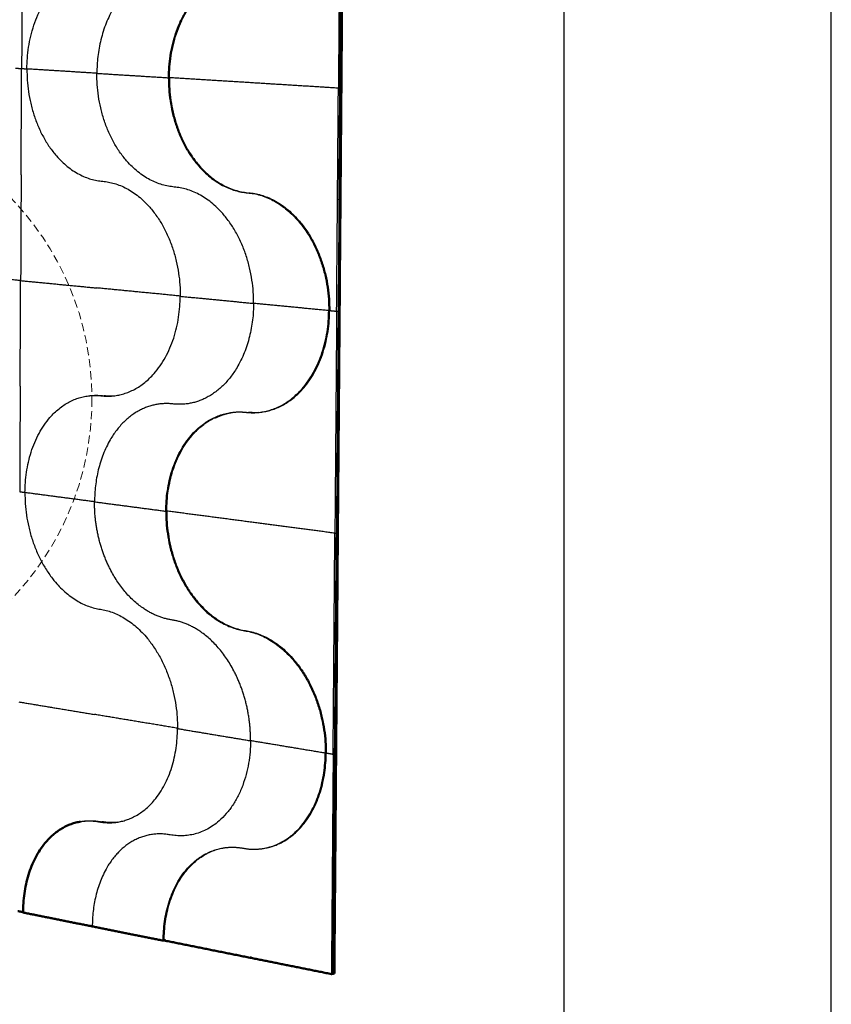
# Model space of a CAD drawing. Units: inches. Extents: x 0 to 360, y 0 to 278.
# Drawn here: x 310 to 360, y 75 to 136 of the extents above; entities that cross this region are included whole.
import ezdxf

# ---------------------------------------------------------------- set-up
doc = ezdxf.new("R2010")
doc.units = ezdxf.units.IN
doc.header["$MEASUREMENT"] = 0
doc.linetypes.add('HIDDENX2', pattern=[0.75, 0.5, -0.25])
doc.layers.add('.18', color=7, linetype='Continuous', lineweight=18, true_color=0x000000)
doc.layers.add('Make2D$Visible$SceneSilhouetteCurves', color=7, linetype='Continuous', lineweight=50, true_color=0x000000)
doc.layers.add('Default', color=7, linetype='Continuous', true_color=0x000000)
doc.layers.add('Make2D$Visible$Curves', color=7, linetype='Continuous', true_color=0x000000)

msp = doc.modelspace()

# ---------------------------------------------------------------- linework, layer by layer
at = {"layer": '.18', "linetype": 'HIDDENX2'}
msp.add_circle((296.92832, 112.44106), 17.69507, dxfattribs=at)
at = {"layer": 'Default'}
msp.add_line((359.9242, 0, 0.41435), (359.9242, 278.12325), dxfattribs=at)
msp.add_line((359.9242, 0, 0.41435), (359.9242, 278.12325), dxfattribs=at)
msp.add_line((359.9242, 0, 0.41435), (359.9242, 278.12325), dxfattribs=at)
msp.add_line((359.9242, 0, 0.41435), (359.9242, 278.12325), dxfattribs=at)
msp.add_line((359.9242, 0, 0.41435), (359.9242, 278.12325), dxfattribs=at)
msp.add_line((359.9242, 0, 0.41435), (359.9242, 278.12325), dxfattribs=at)
msp.add_line((359.9242, 0, 0.41435), (359.9242, 278.12325), dxfattribs=at)
msp.add_line((359.9242, 0, 0.41435), (359.9242, 278.12325), dxfattribs=at)
msp.add_line((359.9242, 0, 0.41435), (359.9242, 278.12325), dxfattribs=at)
msp.add_line((359.9242, 0, 0.41435), (359.9242, 278.12325), dxfattribs=at)
msp.add_line((359.9242, 0, 0.41435), (359.9242, 278.12325), dxfattribs=at)
msp.add_line((359.9242, 0, 0.41435), (359.9242, 278.12325), dxfattribs=at)
msp.add_line((359.9242, 0, 0.41435), (359.9242, 278.12325), dxfattribs=at)
msp.add_line((359.9242, 0, 0.41435), (359.9242, 278.12325), dxfattribs=at)
msp.add_line((359.9242, 0, 0.41435), (359.9242, 278.12325), dxfattribs=at)
msp.add_line((359.9242, 0, 0.41435), (359.9242, 278.12325), dxfattribs=at)
msp.add_line((359.9242, 0, 0.41435), (359.9242, 278.12325), dxfattribs=at)
msp.add_line((359.9242, 0, 0.41435), (359.9242, 278.12325), dxfattribs=at)
msp.add_line((359.9242, 0, 0.41435), (359.9242, 278.12325), dxfattribs=at)
msp.add_line((359.9242, 0, 0.41435), (359.9242, 278.12325), dxfattribs=at)
msp.add_line((359.9242, 0, 0.41435), (359.9242, 278.12325), dxfattribs=at)
msp.add_line((359.9242, 0, 0.41435), (359.9242, 278.12325), dxfattribs=at)
msp.add_line((359.9242, 0, 0.41435), (359.9242, 278.12325), dxfattribs=at)
msp.add_line((359.9242, 0, 0.41435), (359.9242, 278.12325), dxfattribs=at)
msp.add_line((359.9242, 0, 0.41435), (359.9242, 278.12325), dxfattribs=at)
msp.add_line((359.9242, 0, 0.41435), (359.9242, 278.12325), dxfattribs=at)
msp.add_line((359.9242, 0, 0.41435), (359.9242, 278.12325), dxfattribs=at)
msp.add_line((359.9242, 0, 0.41435), (359.9242, 278.12325), dxfattribs=at)
msp.add_line((359.9242, 0, 0.41435), (359.9242, 278.12325), dxfattribs=at)
msp.add_line((359.9242, 0, 0.41435), (359.9242, 278.12325), dxfattribs=at)
msp.add_line((359.9242, 0, 0.41435), (359.9242, 278.12325), dxfattribs=at)
msp.add_line((359.9242, 0, 0.41435), (359.9242, 278.12325), dxfattribs=at)
msp.add_lwpolyline([(16.36019, 16.36019), (343.56401, 16.36019), (343.56401, 249.30904), (16.36019, 249.30904)], close=True, dxfattribs=at)
msp.add_lwpolyline([(16.36019, 16.36019), (343.56401, 16.36019), (343.56401, 249.30904), (16.36019, 249.30904)], close=True, dxfattribs=at)
msp.add_lwpolyline([(16.36019, 16.36019), (343.56401, 16.36019), (343.56401, 249.30904), (16.36019, 249.30904)], close=True, dxfattribs=at)
msp.add_lwpolyline([(16.36019, 16.36019), (343.56401, 16.36019), (343.56401, 249.30904), (16.36019, 249.30904)], close=True, dxfattribs=at)
msp.add_lwpolyline([(16.36019, 16.36019), (343.56401, 16.36019), (343.56401, 249.30904), (16.36019, 249.30904)], close=True, dxfattribs=at)
msp.add_lwpolyline([(16.36019, 16.36019), (343.56401, 16.36019), (343.56401, 249.30904), (16.36019, 249.30904)], close=True, dxfattribs=at)
msp.add_lwpolyline([(16.36019, 16.36019), (343.56401, 16.36019), (343.56401, 249.30904), (16.36019, 249.30904)], close=True, dxfattribs=at)
msp.add_lwpolyline([(16.36019, 16.36019), (343.56401, 16.36019), (343.56401, 249.30904), (16.36019, 249.30904)], close=True, dxfattribs=at)
msp.add_lwpolyline([(16.36019, 16.36019), (343.56401, 16.36019), (343.56401, 249.30904), (16.36019, 249.30904)], close=True, dxfattribs=at)
msp.add_lwpolyline([(16.36019, 16.36019), (343.56401, 16.36019), (343.56401, 249.30904), (16.36019, 249.30904)], close=True, dxfattribs=at)
msp.add_lwpolyline([(16.36019, 16.36019), (343.56401, 16.36019), (343.56401, 249.30904), (16.36019, 249.30904)], close=True, dxfattribs=at)
msp.add_lwpolyline([(16.36019, 16.36019), (343.56401, 16.36019), (343.56401, 249.30904), (16.36019, 249.30904)], close=True, dxfattribs=at)
msp.add_lwpolyline([(16.36019, 16.36019), (343.56401, 16.36019), (343.56401, 249.30904), (16.36019, 249.30904)], close=True, dxfattribs=at)
msp.add_lwpolyline([(16.36019, 16.36019), (343.56401, 16.36019), (343.56401, 249.30904), (16.36019, 249.30904)], close=True, dxfattribs=at)
msp.add_lwpolyline([(16.36019, 16.36019), (343.56401, 16.36019), (343.56401, 249.30904), (16.36019, 249.30904)], close=True, dxfattribs=at)
msp.add_lwpolyline([(16.36019, 16.36019), (343.56401, 16.36019), (343.56401, 249.30904), (16.36019, 249.30904)], close=True, dxfattribs=at)
msp.add_lwpolyline([(16.36019, 16.36019), (343.56401, 16.36019), (343.56401, 249.30904), (16.36019, 249.30904)], close=True, dxfattribs=at)
msp.add_lwpolyline([(16.36019, 16.36019), (343.56401, 16.36019), (343.56401, 249.30904), (16.36019, 249.30904)], close=True, dxfattribs=at)
msp.add_lwpolyline([(16.36019, 16.36019), (343.56401, 16.36019), (343.56401, 249.30904), (16.36019, 249.30904)], close=True, dxfattribs=at)
msp.add_lwpolyline([(16.36019, 16.36019), (343.56401, 16.36019), (343.56401, 249.30904), (16.36019, 249.30904)], close=True, dxfattribs=at)
msp.add_lwpolyline([(16.36019, 16.36019), (343.56401, 16.36019), (343.56401, 249.30904), (16.36019, 249.30904)], close=True, dxfattribs=at)
msp.add_lwpolyline([(16.36019, 16.36019), (343.56401, 16.36019), (343.56401, 249.30904), (16.36019, 249.30904)], close=True, dxfattribs=at)
msp.add_lwpolyline([(16.36019, 16.36019), (343.56401, 16.36019), (343.56401, 249.30904), (16.36019, 249.30904)], close=True, dxfattribs=at)
msp.add_lwpolyline([(16.36019, 16.36019), (343.56401, 16.36019), (343.56401, 249.30904), (16.36019, 249.30904)], close=True, dxfattribs=at)
msp.add_lwpolyline([(16.36019, 16.36019), (343.56401, 16.36019), (343.56401, 249.30904), (16.36019, 249.30904)], close=True, dxfattribs=at)
msp.add_lwpolyline([(16.36019, 16.36019), (343.56401, 16.36019), (343.56401, 249.30904), (16.36019, 249.30904)], close=True, dxfattribs=at)
msp.add_lwpolyline([(16.36019, 16.36019), (343.56401, 16.36019), (343.56401, 249.30904), (16.36019, 249.30904)], close=True, dxfattribs=at)
msp.add_lwpolyline([(16.36019, 16.36019), (343.56401, 16.36019), (343.56401, 249.30904), (16.36019, 249.30904)], close=True, dxfattribs=at)
msp.add_lwpolyline([(16.36019, 16.36019), (343.56401, 16.36019), (343.56401, 249.30904), (16.36019, 249.30904)], close=True, dxfattribs=at)
msp.add_lwpolyline([(16.36019, 16.36019), (343.56401, 16.36019), (343.56401, 249.30904), (16.36019, 249.30904)], close=True, dxfattribs=at)
msp.add_lwpolyline([(16.36019, 16.36019), (343.56401, 16.36019), (343.56401, 249.30904), (16.36019, 249.30904)], close=True, dxfattribs=at)
msp.add_lwpolyline([(16.36019, 16.36019), (343.56401, 16.36019), (343.56401, 249.30904), (16.36019, 249.30904)], close=True, dxfattribs=at)
msp.add_lwpolyline([(16.36019, 16.36019), (343.56401, 16.36019), (343.56401, 249.30904), (16.36019, 249.30904)], close=True, dxfattribs=at)
at = {"layer": 'Make2D$Visible$Curves', "color": 18, "lineweight": -3, "true_color": 0x000000}
for points, weights in [([(329.81262, 131.4677), (329.86682, 138.31933), (329.92114, 145.18714)], [346.474478797, 346.066387053, 345.658295309]), ([(329.8126, 131.46771), (329.85831, 131.47042), (329.90401, 131.47314)], [346.474496819, 346.513228292, 346.551959766]), ([(329.75854, 124.6322), (329.73155, 121.22047), (329.7046, 117.81276)], [346.882588563, 347.086634435, 347.290680307]), ([(329.7046, 117.81276), (329.75022, 117.81699), (329.79582, 117.82123)], [347.290680307, 347.32941178, 347.368143254]), ([(329.59711, 104.22184), (329.64263, 104.22758), (329.68814, 104.23331)], [348.106854784, 348.145586258, 348.184317731]), ([(329.49013, 90.6945), (329.53555, 90.70173), (329.58097, 90.70895)], [348.923029261, 348.961760735, 349.000492208])]:
    msp.add_rational_spline(points, weights, degree=2, dxfattribs=at)
at = {"layer": 'Make2D$Visible$Curves', "color": 18, "true_color": 0x000000}
for points, weights in [([(329.90403, 131.47314), (329.95832, 138.32324), (330.01274, 145.18951)], [346.551941744, 346.14385, 345.735758256]), ([(329.90401, 131.47314), (329.84985, 124.63916), (329.79582, 117.82123)], [346.551959766, 346.96005151, 347.368143254]), ([(329.68814, 104.23331), (329.74192, 111.0193), (329.79583, 117.82123)], [348.184317731, 347.776225987, 347.368134243]), ([(329.68814, 104.23331), (329.63449, 97.46322), (329.58096, 90.70895)], [348.184317731, 348.592409475, 349.000501219]), ([(329.38363, 77.23031), (329.43682, 83.95454), (329.49013, 90.6945)], [349.739212749, 349.331121005, 348.923029261]), ([(329.47429, 77.2477), (329.52757, 83.97047), (329.58097, 90.70895)], [349.816675696, 349.408583952, 349.000492208]), ([(329.29457, 77.24817), (329.33909, 77.23924), (329.38363, 77.23031)], [349.818754609, 349.778983679, 349.739212749]), ([(329.38363, 77.23031), (329.42897, 77.239), (329.47429, 77.2477)], [349.739212749, 349.777944223, 349.816675696]), ([(329.38804, 77.26499), (329.43116, 77.25635), (329.47429, 77.2477)], [349.893696857, 349.855186276, 349.816675696])]:
    msp.add_rational_spline(points, weights, degree=2, dxfattribs=at)
at = {"layer": 'Make2D$Visible$Curves', "color": 160, "lineweight": -3, "true_color": 0x0045ff}
for points, weights in [([(310.34019, 139.18158), (310.32535, 135.92235), (310.31053, 132.66676)], [364.032564497, 364.236610369, 364.440656241]), ([(319.3658, 132.10485), (319.40361, 138.29241), (323.94039, 138.55629)], [355.794745221, 259.981566938, 349.545666507]), ([(329.77527, 138.31542), (329.74821, 134.88682), (329.72117, 131.46227)], [345.988924107, 346.192969979, 346.397015851]), ([(309.92655, 132.69059), (310.11844, 132.67868), (310.31052, 132.66676)], [364.816574427, 364.62861984, 364.440665252]), ([(310.28093, 126.16651), (310.29571, 129.41482), (310.31052, 132.66676)], [364.848766007, 364.644720135, 364.440674263]), ([(310.31053, 132.66676), (310.47057, 132.65683), (310.63074, 132.64689)], [364.440656241, 364.28420864, 364.127761039]), ([(319.36578, 132.10485), (319.32558, 125.52741), (324.16038, 125.06354)], [355.794763243, 252.759870434, 350.003927211]), ([(324.68137, 131.775), (322.0052, 131.94107), (319.3658, 132.10485)], [350.907925948, 353.351335585, 355.794745221]), ([(329.72115, 131.46227), (327.18495, 131.61965), (324.68135, 131.775)], [346.397033873, 348.652488921, 350.90794397]), ([(329.66718, 124.62524), (329.69415, 128.04174), (329.72115, 131.46227)], [346.805125617, 346.601079745, 346.397033873]), ([(329.72115, 131.46227), (329.76688, 131.46499), (329.8126, 131.46771)], [346.397033873, 346.435765346, 346.474496819]), ([(329.75854, 124.6322), (329.78556, 128.04794), (329.8126, 131.46771)], [346.882588563, 346.678542691, 346.474496819]), ([(310.28093, 126.16651), (310.26616, 122.92184), (310.2514, 119.68079)], [364.848766007, 365.052811879, 365.256857751]), ([(324.22032, 125.05828), (329.24275, 124.65898), (329.18946, 117.84537)], [351.691944889, 245.494064, 347.589126535]), ([(329.61334, 117.80428), (329.64025, 121.21276), (329.66718, 124.62524)], [347.213217361, 347.009171489, 346.805125617]), ([(329.75854, 124.6322), (329.71287, 124.62872), (329.66718, 124.62524)], [346.882588563, 346.84385709, 346.805125617]), ([(310.25141, 119.68079), (307.96485, 119.9024), (305.70618, 120.1213)], [365.25684874, 367.512303789, 369.767758838]), ([(310.22195, 113.20954), (310.23667, 116.44336), (310.25141, 119.68079)], [365.664940484, 365.460894612, 365.25684874]), ([(310.2514, 119.68079), (312.56638, 119.45643), (314.9103, 119.22926)], [365.256857751, 363.001402702, 360.745947653]), ([(320.03344, 118.73274), (317.4546, 118.98268), (314.9103, 119.22926)], [355.912450367, 358.32919901, 360.745947653]), ([(325.02112, 111.62822), (329.14516, 112.17912), (329.18947, 117.84536)], [349.237447486, 266.345116422, 347.589117524]), ([(329.18946, 117.84537), (329.40129, 117.82484), (329.61334, 117.80428)], [347.589126535, 347.401171948, 347.213217361]), ([(329.61335, 117.80428), (329.58648, 114.39982), (329.55963, 110.99934)], [347.21320835, 347.417254222, 347.621300094]), ([(329.61334, 117.80428), (329.65897, 117.80852), (329.7046, 117.81276)], [347.213217361, 347.251948834, 347.290680307]), ([(329.70461, 117.81276), (329.67769, 114.40904), (329.6508, 111.00932)], [347.290671296, 347.494717168, 347.69876304]), ([(310.22195, 113.20954), (310.20725, 109.97933), (310.19256, 106.75273)], [365.664940484, 365.868986356, 366.073032228]), ([(314.54327, 112.63783), (314.90345, 112.67447), (315.26825, 112.63278)], [361.476593864, 360.051726137, 360.778121212]), ([(315.26825, 112.63278), (315.60181, 112.59465), (315.93301, 112.62192)], [360.778121212, 359.476295368, 359.962768367]), ([(319.20362, 105.56654), (319.23754, 111.11795), (323.27317, 111.61708)], [357.427121208, 272.832334753, 351.694982279]), ([(324.21797, 111.62999), (324.54224, 111.59294), (324.86469, 111.61353)], [352.585582313, 351.357665014, 351.635692338]), ([(324.94152, 111.61926), (324.98071, 111.62261), (325.01982, 111.62681)], [333.256347937, 332.346219274, 331.45965]), ([(329.55963, 110.99934), (329.53282, 107.60286), (329.50604, 104.21036)], [347.621300094, 347.825345966, 348.029391838]), ([(329.6508, 111.00932), (329.60522, 111.00433), (329.55963, 110.99934)], [347.69876304, 347.660031567, 347.621300094]), ([(329.6508, 111.00932), (329.62394, 107.61359), (329.59711, 104.22184)], [347.69876304, 347.902808912, 348.106854784]), ([(310.19256, 106.75273), (310.35407, 106.73147), (310.51571, 106.71019)], [366.073032228, 365.914392381, 365.755752533]), ([(319.20362, 105.56654), (319.1633, 98.96979), (324.03385, 98.24436)], [357.427121208, 253.027705625, 353.324302854]), ([(324.49233, 104.87035), (321.82977, 105.22084), (319.20362, 105.56654)], [352.540301935, 354.983711572, 357.427121208]), ([(329.50604, 104.21036), (326.98304, 104.54248), (324.49233, 104.87035)], [348.029391838, 350.284846886, 352.540301935]), ([(329.45258, 97.43728), (329.47929, 100.82184), (329.50604, 104.21036)], [348.437483582, 348.23343771, 348.029391838]), ([(329.50604, 104.21036), (329.55158, 104.2161), (329.59711, 104.22184)], [348.029391838, 348.068123311, 348.106854784]), ([(329.54355, 97.45025), (329.57032, 100.83406), (329.59711, 104.22184)], [348.514946528, 348.310900656, 348.106854784]), ([(324.03385, 98.24436), (329.03036, 97.50017), (328.97757, 90.75014)], [353.324302854, 246.648315387, 349.2214845]), ([(329.39924, 90.68005), (329.42589, 94.05669), (329.45258, 97.43728)], [348.845575326, 348.641529454, 348.437483582]), ([(329.54355, 97.45025), (329.49807, 97.44377), (329.45258, 97.43728)], [348.514946528, 348.476215055, 348.437483582]), ([(329.49012, 90.69451), (329.51682, 94.0704), (329.54355, 97.45025)], [348.923038272, 348.7189924, 348.514946528]), ([(310.13397, 93.88218), (312.43786, 93.49925), (314.77043, 93.11154)], [366.889215716, 364.633760667, 362.378305619]), ([(319.86571, 92.26464), (317.30097, 92.69093), (314.77043, 93.11154)], [357.547219743, 359.962762681, 362.378305619]), ([(325.20105, 84.91938), (328.93699, 85.5596), (328.97758, 90.75013)], [352.977188907, 276.872953799, 349.22147549]), ([(328.97757, 90.75014), (329.18829, 90.71511), (329.39924, 90.68005)], [349.2214845, 349.033529913, 348.845575326]), ([(329.39925, 90.68005), (329.37262, 87.30736), (329.34603, 83.93861)], [348.845566315, 349.049612187, 349.253658059]), ([(329.39924, 90.68005), (329.44468, 90.68728), (329.49012, 90.69451)], [348.845575326, 348.884306799, 348.923038272]), ([(313.98745, 86.56187), (314.5481, 86.65324), (315.12677, 86.54709)], [363.518949389, 360.236371818, 362.410479177]), ([(315.12677, 86.54709), (315.67918, 86.44575), (316.21912, 86.52394)], [362.410479177, 359.274211728, 361.07716608]), ([(315.2173, 86.56188), (315.72478, 86.46883), (316.22274, 86.52738)], [362.487942123, 359.604314713, 360.895615451]), ([(319.04293, 79.26952), (319.07342, 84.25855), (322.63679, 84.93118)], [359.059479173, 284.776631439, 353.825403979]), ([(329.34603, 83.93861), (329.31947, 80.57379), (329.29294, 77.2129)], [349.253658059, 349.457703931, 349.661749803]), ([(329.43682, 83.95454), (329.39143, 83.94657), (329.34603, 83.93861)], [349.331121005, 349.292389532, 349.253658059])]:
    msp.add_rational_spline(points, weights, degree=2, dxfattribs=at)
at = {"layer": 'Make2D$Visible$Curves', "color": 200, "lineweight": -3, "true_color": 0xd000ff}
for points, weights in [([(310.63457, 132.6396), (310.66286, 138.779), (315.06381, 138.95388)], [364.013105102, 264.773920186, 359.367238334]), ([(310.63455, 132.6396), (310.60456, 126.13176), (315.27871, 125.76004)], [364.013123124, 257.684712241, 359.91030477]), ([(314.91993, 132.3736), (312.76501, 132.50736), (310.63457, 132.6396)], [359.878104179, 361.945604641, 364.013105102]), ([(319.66747, 125.41101), (314.88473, 125.79137), (314.91991, 132.3736)], [355.775303847, 254.760825049, 359.878122201]), ([(315.27871, 125.76004), (320.07151, 125.37887), (320.02997, 118.72181)], [359.91030477, 251.305322003, 355.807486417]), ([(315.93803, 112.62178), (319.9945, 113.03593), (320.02998, 118.72181)], [360.025464902, 270.576087237, 355.807477406]), ([(320.02997, 118.72181), (322.26474, 118.50516), (324.5258, 118.28595)], [355.807486417, 353.739985955, 351.672485494]), ([(310.51501, 106.69539), (310.54052, 112.23067), (314.48266, 112.63167)], [365.645481089, 277.452441246, 361.424951899]), ([(314.48266, 112.63167), (314.84283, 112.66831), (315.20762, 112.6266)], [361.424951899, 360.00023794, 360.726479247]), ([(315.20762, 112.6266), (315.57446, 112.58466), (315.93803, 112.62178)], [360.726479247, 359.295447345, 360.025464902]), ([(315.35916, 112.64204), (315.64923, 112.6089), (315.93784, 112.62522)], [360.855584158, 359.722808072, 359.943895325]), ([(321.61015, 112.4991), (320.64118, 112.00538), (319.58551, 112.12608)], [312.551119985, 326.168706765, 356.591478325]), ([(319.58551, 112.12608), (318.54108, 112.24549), (317.59192, 111.76186)], [356.591478325, 328.10830708, 316.03933333]), ([(310.51501, 106.69539), (310.48529, 100.24549), (315.13685, 99.55246)], [365.645481089, 258.838963628, 361.542662735]), ([(314.77966, 106.13383), (312.63521, 106.41621), (310.51501, 106.69539)], [361.510480166, 363.577980628, 365.645481089]), ([(315.73402, 102.01982), (314.7678, 103.91612), (314.77966, 106.13383)], [309.296846878, 317.035336056, 361.510480166]), ([(315.13685, 99.55246), (319.90594, 98.84193), (319.86478, 92.24556)], [361.542662735, 252.459573389, 357.439844382]), ([(324.3379, 91.50185), (324.35365, 93.74735), (323.36226, 95.69307)], [353.304843459, 309.932827639, 303.533643456]), ([(319.86479, 92.24556), (319.89497, 92.25014), (319.92514, 92.25471)], [357.439835371, 357.465588421, 357.491341471]), ([(316.21909, 86.52336), (319.83278, 87.11574), (319.86479, 92.24556)], [361.244128885, 282.19486722, 357.439835371]), ([(319.86478, 92.24556), (322.08833, 91.87587), (324.3379, 91.50185)], [357.439844382, 355.37234392, 353.304843459]), ([(324.33791, 91.50184), (324.29121, 84.84444), (319.42271, 85.73783)], [353.304834448, 250.112808704, 358.22383629]), ([(313.9271, 86.55204), (314.48774, 86.64341), (315.0664, 86.53722)], [363.467307425, 360.185118351, 362.358837212]), ([(315.0664, 86.53722), (315.65018, 86.43009), (316.21909, 86.52336)], [362.358837212, 359.046438819, 361.244128885]), ([(317.25604, 85.4282), (314.66192, 84.10642), (314.64066, 80.12996)], [315.34574098, 289.311339467, 363.142838131])]:
    msp.add_rational_spline(points, weights, degree=2, dxfattribs=at)
at = {"layer": 'Make2D$Visible$Curves', "color": 230, "lineweight": -3, "true_color": 0xff0070}
for points, weights in [([(317.94253, 138.35604), (314.9499, 136.83122), (314.92001, 132.38627)], [317.125447809, 281.052556354, 359.591173143]), ([(319.30491, 132.10141), (319.34313, 138.3658), (323.93958, 138.55676)], [355.743103256, 259.087639085, 351.109688099]), ([(314.91993, 132.3736), (317.09975, 132.23829), (319.30491, 132.10141)], [359.878104179, 357.810603718, 355.743103256]), ([(319.30489, 132.10141), (319.33473, 132.1031), (319.36455, 132.10478)], [355.743121278, 355.768423084, 355.793724889]), ([(319.30489, 132.10141), (319.26428, 125.44307), (324.15944, 125.05377)], [355.743121278, 251.836937856, 351.640302925]), ([(324.5258, 118.28595), (324.57304, 125.02088), (319.66747, 125.41101)], [351.672485494, 248.38143481, 355.775303847]), ([(324.15944, 125.05377), (329.18183, 124.65435), (329.1286, 117.83973)], [351.640302925, 245.457547617, 347.537484571]), ([(324.5258, 118.28595), (324.49552, 113.96927), (321.61015, 112.4991)], [351.672476483, 284.581605878, 327.546807103]), ([(329.1286, 117.83973), (326.81359, 118.06416), (324.5258, 118.28595)], [347.537484571, 349.604985032, 351.672485494]), ([(324.86568, 111.61035), (329.08348, 112.06057), (329.12861, 117.83973)], [351.723882768, 265.080264753, 347.53747556]), ([(329.1286, 117.83973), (329.15958, 117.8426), (329.19055, 117.84547)], [347.537484571, 347.563765357, 347.590046142]), ([(317.59192, 111.76186), (314.80214, 110.3404), (314.77966, 106.13383)], [316.03933333, 285.204860886, 361.510480166]), ([(319.14299, 105.55928), (319.17729, 111.18215), (323.273, 111.61758)], [357.375479243, 271.973730099, 353.186175068]), ([(322.15609, 111.25376), (322.69103, 111.52633), (323.26934, 111.61372)], [327.492970441, 335.895409618, 349.421923579]), ([(323.273, 111.61758), (323.66686, 111.65946), (324.06612, 111.61381)], [353.186175068, 351.674400794, 352.456477402]), ([(324.06612, 111.61381), (324.4678, 111.56788), (324.86568, 111.61035)], [352.456477402, 350.937074902, 351.723882768]), ([(314.77966, 106.13383), (316.94877, 105.84821), (319.14299, 105.55928)], [361.510480166, 359.442979705, 357.375479243]), ([(319.14299, 105.55928), (319.17581, 105.56321), (319.20864, 105.56714)], [357.375479243, 357.403438535, 357.431397827]), ([(319.14299, 105.55928), (319.10274, 98.96159), (323.97322, 98.23595)], [357.375479243, 252.991189242, 353.27266089]), ([(319.50392, 98.90182), (317.14353, 99.25349), (315.73402, 102.01982)], [357.407661813, 298.662177173, 309.296846878]), ([(323.36226, 95.69307), (321.90997, 98.54335), (319.50392, 98.90182)], [303.533643456, 294.622542025, 357.407661813]), ([(323.97322, 98.23595), (328.96969, 97.49154), (328.91697, 90.74052)], [353.27266089, 246.611799004, 349.169842536]), ([(328.91697, 90.74052), (326.61396, 91.12342), (324.3379, 91.50185)], [349.169842536, 351.237342997, 353.304843459]), ([(325.14054, 84.90901), (328.87643, 85.54922), (328.91698, 90.74052)], [352.925546942, 276.83204738, 349.169833525]), ([(328.91697, 90.74052), (328.94961, 90.7457), (328.98224, 90.75088)], [349.169842536, 349.197654158, 349.22546578]), ([(319.42271, 85.73783), (318.27652, 85.94815), (317.25604, 85.4282)], [358.22383629, 326.918398954, 315.34574098]), ([(318.98255, 79.25852), (319.0134, 84.31474), (322.63674, 84.93173)], [359.007837208, 283.952903905, 355.245052345]), ([(322.63674, 84.93173), (323.24817, 85.03584), (323.88076, 84.91976)], [355.245052345, 351.764742289, 354.088835367]), ([(323.88076, 84.91976), (324.5194, 84.80257), (325.14054, 84.90901)], [354.088835367, 350.572948903, 352.925546942])]:
    msp.add_rational_spline(points, weights, degree=2, dxfattribs=at)
at = {"layer": 'Make2D$Visible$Curves', "color": 200, "true_color": 0xd000ff}
for points, weights in [([(310.39654, 80.98179), (310.41957, 85.98039), (313.9271, 86.55204)], [367.277839054, 289.295613693, 363.467307425]), ([(314.64066, 80.12996), (312.50659, 80.55829), (310.39654, 80.98179)], [363.142838131, 365.210338593, 367.277839054])]:
    msp.add_rational_spline(points, weights, degree=2, dxfattribs=at)
at = {"layer": 'Make2D$Visible$Curves', "color": 160, "true_color": 0x0045ff}
for points, weights in [([(310.07566, 81.06877), (310.23609, 81.03658), (310.39667, 81.00436)], [367.705390193, 367.547045825, 367.388701457]), ([(324.30505, 78.2137), (321.65596, 78.74523), (319.04293, 79.26952)], [354.1726599, 356.616069537, 359.059479173]), ([(324.30505, 78.2137), (324.35037, 78.22218), (324.39568, 78.23066)], [354.1726599, 354.211391374, 354.250122847]), ([(329.29294, 77.2129), (326.78301, 77.71651), (324.30505, 78.2137)], [349.661749803, 351.917204852, 354.1726599]), ([(329.29294, 77.2129), (329.33829, 77.2216), (329.38363, 77.23031)], [349.661749803, 349.700481276, 349.739212749])]:
    msp.add_rational_spline(points, weights, degree=2, dxfattribs=at)
at = {"layer": 'Make2D$Visible$Curves', "color": 230, "true_color": 0xff0070}
for points, weights in [([(314.64066, 80.12996), (316.79918, 79.69673), (318.98255, 79.25852)], [363.142838131, 361.07533767, 359.007837208]), ([(318.98255, 79.25852), (319.05802, 79.27228), (319.13346, 79.28603)], [359.007837208, 359.072389664, 359.136942119])]:
    msp.add_rational_spline(points, weights, degree=2, dxfattribs=at)
at = {"layer": 'Make2D$Visible$SceneSilhouetteCurves', "color": 18, "true_color": 0x000000}
for points, weights in [([(329.90403, 131.47314), (329.95832, 138.32324), (330.01274, 145.18951)], [346.551941744, 346.14385, 345.735758256]), ([(329.90401, 131.47314), (329.84985, 124.63916), (329.79582, 117.82123)], [346.551959766, 346.96005151, 347.368143254]), ([(329.68814, 104.23331), (329.74192, 111.0193), (329.79583, 117.82123)], [348.184317731, 347.776225987, 347.368134243]), ([(329.68814, 104.23331), (329.63449, 97.46322), (329.58096, 90.70895)], [348.184317731, 348.592409475, 349.000501219]), ([(329.38363, 77.23031), (329.43682, 83.95454), (329.49013, 90.6945)], [349.739212749, 349.331121005, 348.923029261]), ([(329.47429, 77.2477), (329.52757, 83.97047), (329.58097, 90.70895)], [349.816675696, 349.408583952, 349.000492208]), ([(329.29457, 77.24817), (329.33909, 77.23924), (329.38363, 77.23031)], [349.818754609, 349.778983679, 349.739212749]), ([(329.38363, 77.23031), (329.42897, 77.239), (329.47429, 77.2477)], [349.739212749, 349.777944223, 349.816675696]), ([(329.38804, 77.26499), (329.43116, 77.25635), (329.47429, 77.2477)], [349.893696857, 349.855186276, 349.816675696])]:
    msp.add_rational_spline(points, weights, degree=2, dxfattribs=at)
at = {"layer": 'Make2D$Visible$SceneSilhouetteCurves', "color": 200, "true_color": 0xd000ff}
for points, weights in [([(310.39654, 80.98179), (310.41957, 85.98039), (313.9271, 86.55204)], [367.277839054, 289.295613693, 363.467307425]), ([(314.64066, 80.12996), (312.50659, 80.55829), (310.39654, 80.98179)], [363.142838131, 365.210338593, 367.277839054])]:
    msp.add_rational_spline(points, weights, degree=2, dxfattribs=at)
at = {"layer": 'Make2D$Visible$SceneSilhouetteCurves', "color": 160, "true_color": 0x0045ff}
for points, weights in [([(310.07566, 81.06877), (310.23609, 81.03658), (310.39667, 81.00436)], [367.705390193, 367.547045825, 367.388701457]), ([(324.30505, 78.2137), (321.65596, 78.74523), (319.04293, 79.26952)], [354.1726599, 356.616069537, 359.059479173]), ([(324.30505, 78.2137), (324.35037, 78.22218), (324.39568, 78.23066)], [354.1726599, 354.211391374, 354.250122847]), ([(329.29294, 77.2129), (326.78301, 77.71651), (324.30505, 78.2137)], [349.661749803, 351.917204852, 354.1726599]), ([(329.29294, 77.2129), (329.33829, 77.2216), (329.38363, 77.23031)], [349.661749803, 349.700481276, 349.739212749])]:
    msp.add_rational_spline(points, weights, degree=2, dxfattribs=at)
at = {"layer": 'Make2D$Visible$SceneSilhouetteCurves', "color": 230, "true_color": 0xff0070}
for points, weights in [([(314.64066, 80.12996), (316.79918, 79.69673), (318.98255, 79.25852)], [363.142838131, 361.07533767, 359.007837208]), ([(318.98255, 79.25852), (319.05802, 79.27228), (319.13346, 79.28603)], [359.007837208, 359.072389664, 359.136942119])]:
    msp.add_rational_spline(points, weights, degree=2, dxfattribs=at)

doc.saveas('drawing.dxf')
